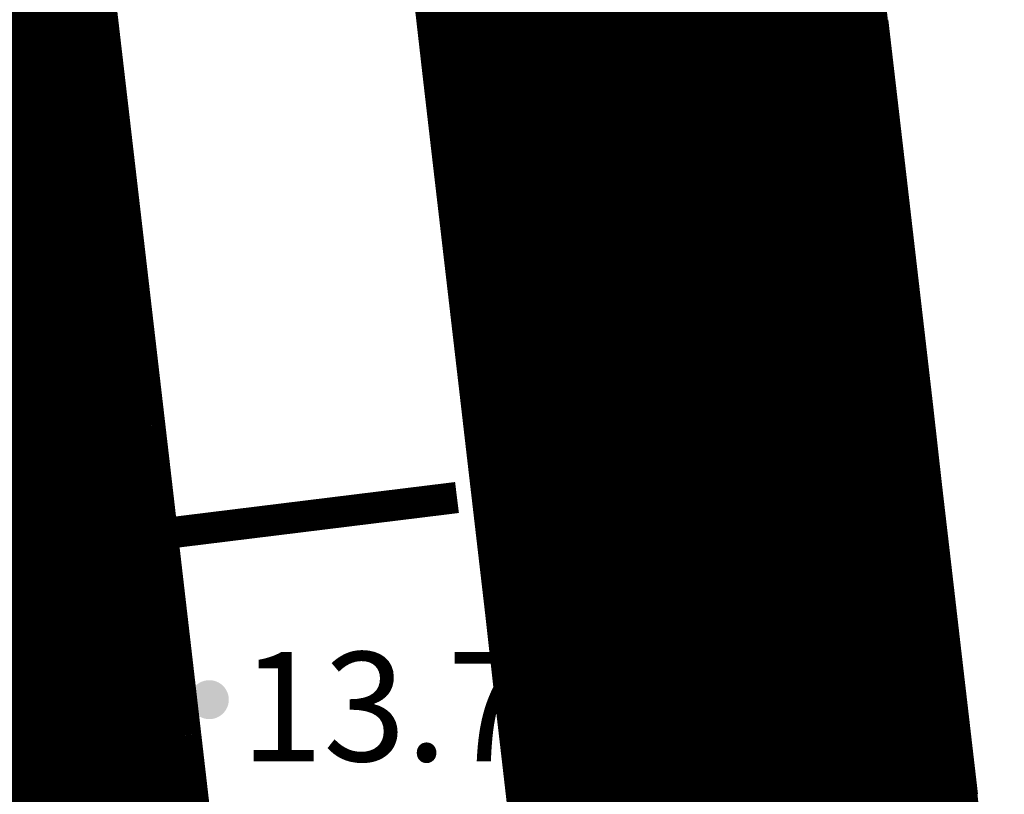
# Model space of a CAD drawing. Extents: x -20 to 178762, y 0 to 197502.
# Drawn here: x 89904 to 89910, y 97682 to 97687 of the extents above; entities that cross this region are included whole.
import ezdxf
from ezdxf.enums import TextEntityAlignment as Align

# ---------------------------------------------------------------- set-up
doc = ezdxf.new("R2010")
doc.units = 0
doc.header["$LTSCALE"] = 1000
doc.header["$MEASUREMENT"] = 0
for name, pattern in [('ACAD_ISO03W100', [30, 12, -18]), ('DASH', [0.35, 0.25, -0.1]), ('DASHEDX2', [1.5, 1, -0.5])]:
    doc.linetypes.add(name, pattern=pattern)
doc.layers.add('DK-用地红线', color=4, linetype='Continuous', lineweight=0)
doc.layers.add('dx', color=252, linetype='Continuous')
doc.layers.add('铁路', color=7, linetype='DASHEDX2')
doc.styles.add('WDXDX', font='txt')

# ---------------------------------------------------------------- blocks, each defined once
blk = doc.blocks.new('904')
at = {"linetype": 'Continuous'}
blk.add_hatch(color=0, dxfattribs=at).paths.add_polyline_path([(0.25, 0), (0.2478612153434526, 0.03263154805501289), (0.2414814565722671, 0.06470476127563018), (0.2309698831278217, 0.09567085809127245), (0.2165063509461097, 0.125), (0.1983383350728088, 0.1521903572521801), (0.1767766952966369, 0.1767766952966369), (0.1521903572521802, 0.1983383350728088), (0.125, 0.2165063509461096), (0.09567085809127246, 0.2309698831278217), (0.06470476127563024, 0.2414814565722671), (0.03263154805501293, 0.2478612153434526), (1.530757942277972e-17, 0.25), (-0.03263154805501284, 0.2478612153434526), (-0.06470476127563016, 0.2414814565722671), (-0.09567085809127238, 0.2309698831278217), (-0.1249999999999999, 0.2165063509461097), (-0.1521903572521801, 0.1983383350728088), (-0.1767766952966369, 0.1767766952966369), (-0.1983383350728088, 0.1521903572521802), (-0.2165063509461096, 0.1250000000000001), (-0.2309698831278217, 0.09567085809127247), (-0.2414814565722671, 0.06470476127563025), (-0.2478612153434526, 0.032631548055013), (-0.25, 3.061515884555943e-17), (-0.2478612153434526, -0.03263154805501283), (-0.2414814565722671, -0.06470476127563009), (-0.2309698831278217, -0.0956708580912723), (-0.2165063509461097, -0.1249999999999999), (-0.1983383350728088, -0.1521903572521801), (-0.176776695296637, -0.1767766952966368), (-0.1521903572521802, -0.1983383350728087), (-0.1250000000000001, -0.2165063509461096), (-0.09567085809127258, -0.2309698831278216), (-0.06470476127563038, -0.241481456572267), (-0.03263154805501312, -0.2478612153434526), (-4.592273826833915e-17, -0.25), (0.03263154805501282, -0.2478612153434526), (0.06470476127563007, -0.2414814565722671), (0.09567085809127229, -0.2309698831278217), (0.1249999999999998, -0.2165063509461098), (0.15219035725218, -0.1983383350728089), (0.1767766952966368, -0.1767766952966369), (0.1983383350728087, -0.1521903572521802), (0.2165063509461096, -0.1250000000000001), (0.2309698831278216, -0.0956708580912726), (0.241481456572267, -0.06470476127563039), (0.2478612153434526, -0.03263154805501314)])
blk = doc.blocks.new('410101202')
at = {"color": 0, "linetype": 'Continuous', "lineweight": -3, "const_width": 0.4}
blk.add_lwpolyline([(0, -0.6), (0, 3.47)], dxfattribs=at)
blk = doc.blocks.new('dx')
at = {"layer": 'dx', "color": 8, "linetype": 'Continuous', "ltscale": 0.5, "xscale": 0.5, "yscale": 0.5, "rotation": 277.0257791503305}
blk.add_blockref('410101202', (89757.01211594431, 98218.18226086497), dxfattribs=at)
at = {"layer": 'dx', "color": 8, "linetype": 'Continuous', "ltscale": 0.5, "xscale": 0.5, "yscale": 0.5}
blk.add_blockref('904', (89757.14521869224, 98217.09815081507, 13.73), dxfattribs=at)
at = {"layer": 'dx', "color": 8, "ltscale": 0.5, "style": 'WDXDX'}
blk.add_text('13.73', height=0.7000000000009999, dxfattribs=at).set_placement((89757.34620769224, 98217.05353381508), align=Align.MIDDLE_LEFT)

msp = doc.modelspace()

# ---------------------------------------------------------------- linework, layer by layer
at = {"layer": 'DK-用地红线', "color": 0, "ltscale": 5}
msp.add_lwpolyline([(89909.87394472824, 97671.90469410468), (89909.81663542913, 97672.40149248898, 0.04189939293459869), (89909.71760963155, 97672.89353827259, 0.08393984428928432), (89909.60289703141, 97673.88716912051, 0.0839416869347262), (89909.48809965598, 97674.88081198599, 0.08394435083370705), (89909.37320801822, 97675.8744753748, 0.08394715116600032), (89909.25821298253, 97676.86816021828, 0.08394923400182501), (89909.14310485157, 97677.86185629423, 0.08395158190088153), (89909.02787403313, 97678.85556594744, 0.08395408134709141), (89908.9125109237, 97679.84928991775, 0.08395654409968076), (89908.79700577115, 97680.84302642556, 0.08395889497209579), (89908.68134921855, 97681.83677307237, 0.08396166837809509), (89908.56553212856, 97682.83053388767, 0.0839636677662905), (89908.44954479198, 97683.82429849466, 0.08396589058071371), (89908.33337599951, 97684.81806833495, 0.08396906851227436), (89908.217018843, 97685.81185361493, 0.08397092529615166), (89908.10046201842, 97686.80563751205, 0.08397346048970022), (89907.98369627754, 97687.79942691566, 0.08397616321174327), (89907.86671268057, 97688.7932225925, 0.0839781307697797), (89907.74950111481, 97689.78701463956, 0.08398039661178658), (89907.63205143619, 97690.78080551939, 0.08398340351697557), (89907.51435527008, 97691.77460275337, 0.08398576631117581), (89907.39640262608, 97692.76839758518, 0.08398791469551875)], format="xyb", dxfattribs=at)
at = {"layer": 'dx', "linetype": 'ByBlock', "const_width": 0.200000000000003, "elevation": 4.834924921745555, "flags": 128}
msp.add_lwpolyline([(89904.7444103621, 97682.03876529585), (89904.68686217698, 97682.53544246094, 1.50240669741e-05), (89904.686851799, 97682.53553200595), (89904.62927376557, 97683.0322057116, 1.56249688448e-05), (89904.6292629668, 97683.03229883742), (89904.57165389138, 97683.52896894356, 1.62259104078e-05), (89904.57164267116, 97683.52906565032), (89904.51400136028, 97684.02573201575, 1.68269659089e-05), (89904.51398971774, 97684.025832304), (89904.45631497733, 97684.52249478959, 1.74278865552e-05), (89904.45630291195, 97684.5225986585), (89904.39859354863, 97685.0192571217, 1.80288215582e-05), (89904.39858105956, 97685.01936457127), (89904.34083587967, 97685.51601887193, 1.86298355324e-05), (89904.34082296614, 97685.51612990246), (89904.28304077618, 97686.01277989762, 1.92307043404e-05), (89904.28302743746, 97686.01289450827), (89904.22520704384, 97686.5095400582, 1.98318359234e-05), (89904.22519327894, 97686.50965825038), (89904.1673334879, 97687.00629921215, 2.04325907182e-05), (89904.16731929622, 97687.00642098354), (89904.1094189148, 97687.50305721417, 2.10336807204e-05)], format="xyb", dxfattribs=at)
at = {"layer": '铁路', "linetype": 'ByBlock'}
for p, q in [((89906.21117486435, 97686.77834359423, 4.834924921745555), (89906.15357679845, 97687.2749187839, 4.834924921745555)), ((89906.21117486435, 97686.77834359423, 4.834924921745555), (89906.15357679845, 97687.2749187839, 4.834924921745555)), ((89906.21117486435, 97686.77834359423, 4.834924921745555), (89906.15357679845, 97687.2749187839, 4.834924921745555)), ((89906.21117486435, 97686.77834359423, 4.834924921745555), (89906.15357679845, 97687.2749187839, 4.834924921745555)), ((89906.21117486435, 97686.77834359423, 4.834924921745555), (89906.15357679845, 97687.2749187839, 4.834924921745555)), ((89906.21117486435, 97686.77834359423, 4.834924921745555), (89906.15357679845, 97687.2749187839, 4.834924921745555)), ((89906.21117486435, 97686.77834359423, 4.834924921745555), (89906.15357679845, 97687.2749187839, 4.834924921745555)), ((89906.21117486435, 97686.77834359423, 4.834924921745555), (89906.15357679845, 97687.2749187839, 4.834924921745555)), ((89909.24878973493, 97686.62718465204, 4.834924921745555), (89909.19121170137, 97687.12385835825, 4.834924921745555)), ((89909.24878973493, 97686.62718465204, 4.834924921745555), (89909.19121170137, 97687.12385835825, 4.834924921745555)), ((89909.24878973493, 97686.62718465204, 4.834924921745555), (89909.19121170137, 97687.12385835825, 4.834924921745555)), ((89909.24878973493, 97686.62718465204, 4.834924921745555), (89909.19121170137, 97687.12385835825, 4.834924921745555)), ((89909.24878973493, 97686.62718465204, 4.834924921745555), (89909.19121170137, 97687.12385835825, 4.834924921745555)), ((89909.24878973493, 97686.62718465204, 4.834924921745555), (89909.19121170137, 97687.12385835825, 4.834924921745555)), ((89909.24878973493, 97686.62718465204, 4.834924921745555), (89909.19121170137, 97687.12385835825, 4.834924921745555)), ((89909.24878973493, 97686.62718465204, 4.834924921745555), (89909.19121170137, 97687.12385835825, 4.834924921745555)), ((89906.26874230962, 97686.2817612235, 4.834924921745555), (89906.21117486435, 97686.77834359423, 4.834924921745555)), ((89906.26874230962, 97686.2817612235, 4.834924921745555), (89906.21117486435, 97686.77834359423, 4.834924921745555)), ((89906.26874230962, 97686.2817612235, 4.834924921745555), (89906.21117486435, 97686.77834359423, 4.834924921745555)), ((89906.26874230962, 97686.2817612235, 4.834924921745555), (89906.21117486435, 97686.77834359423, 4.834924921745555)), ((89906.26874230962, 97686.2817612235, 4.834924921745555), (89906.21117486435, 97686.77834359423, 4.834924921745555)), ((89906.26874230962, 97686.2817612235, 4.834924921745555), (89906.21117486435, 97686.77834359423, 4.834924921745555)), ((89906.26874230962, 97686.2817612235, 4.834924921745555), (89906.21117486435, 97686.77834359423, 4.834924921745555)), ((89906.26874230962, 97686.2817612235, 4.834924921745555), (89906.21117486435, 97686.77834359423, 4.834924921745555)), ((89909.30634829793, 97686.13041794118, 4.834924921745555), (89909.24880011301, 97686.62709510628, 4.834924921745555)), ((89909.30634829793, 97686.13041794118, 4.834924921745555), (89909.24880011301, 97686.62709510628, 4.834924921745555)), ((89909.30634829793, 97686.13041794118, 4.834924921745555), (89909.24880011301, 97686.62709510628, 4.834924921745555)), ((89909.30634829793, 97686.13041794118, 4.834924921745555), (89909.24880011301, 97686.62709510628, 4.834924921745555)), ((89909.30634829793, 97686.13041794118, 4.834924921745555), (89909.24880011301, 97686.62709510628, 4.834924921745555)), ((89909.30634829793, 97686.13041794118, 4.834924921745555), (89909.24880011301, 97686.62709510628, 4.834924921745555)), ((89909.30634829793, 97686.13041794118, 4.834924921745555), (89909.24880011301, 97686.62709510628, 4.834924921745555)), ((89909.30634829793, 97686.13041794118, 4.834924921745555), (89909.24880011301, 97686.62709510628, 4.834924921745555)), ((89906.32628032673, 97685.78517181306, 4.834924921745555), (89906.26874230962, 97686.2817612235, 4.834924921745555)), ((89906.32628032673, 97685.78517181306, 4.834924921745555), (89906.26874230962, 97686.2817612235, 4.834924921745555)), ((89906.32628032673, 97685.78517181306, 4.834924921745555), (89906.26874230962, 97686.2817612235, 4.834924921745555)), ((89906.32628032673, 97685.78517181306, 4.834924921745555), (89906.26874230962, 97686.2817612235, 4.834924921745555)), ((89906.32628032673, 97685.78517181306, 4.834924921745555), (89906.26874230962, 97686.2817612235, 4.834924921745555)), ((89906.32628032673, 97685.78517181306, 4.834924921745555), (89906.26874230962, 97686.2817612235, 4.834924921745555)), ((89906.32628032673, 97685.78517181306, 4.834924921745555), (89906.26874230962, 97686.2817612235, 4.834924921745555)), ((89906.32628032673, 97685.78517181306, 4.834924921745555), (89906.26874230962, 97686.2817612235, 4.834924921745555)), ((89909.36387778622, 97685.63365149383, 4.834924921745555), (89909.30635825565, 97686.13033197816, 4.834924921745555)), ((89909.36387778622, 97685.63365149383, 4.834924921745555), (89909.30635825565, 97686.13033197816, 4.834924921745555)), ((89909.36387778622, 97685.63365149383, 4.834924921745555), (89909.30635825565, 97686.13033197816, 4.834924921745555)), ((89909.36387778622, 97685.63365149383, 4.834924921745555), (89909.30635825565, 97686.13033197816, 4.834924921745555)), ((89909.36387778622, 97685.63365149383, 4.834924921745555), (89909.30635825565, 97686.13033197816, 4.834924921745555)), ((89909.36387778622, 97685.63365149383, 4.834924921745555), (89909.30635825565, 97686.13033197816, 4.834924921745555)), ((89909.36387778622, 97685.63365149383, 4.834924921745555), (89909.30635825565, 97686.13033197816, 4.834924921745555)), ((89909.36387778622, 97685.63365149383, 4.834924921745555), (89909.30635825565, 97686.13033197816, 4.834924921745555)), ((89906.38379010942, 97685.28857550149, 4.834924921745555), (89906.32628032673, 97685.78517181306, 4.834924921745555)), ((89906.38379010942, 97685.28857550149, 4.834924921745555), (89906.32628032673, 97685.78517181306, 4.834924921745555)), ((89906.38379010942, 97685.28857550149, 4.834924921745555), (89906.32628032673, 97685.78517181306, 4.834924921745555)), ((89906.38379010942, 97685.28857550149, 4.834924921745555), (89906.32628032673, 97685.78517181306, 4.834924921745555)), ((89906.38379010942, 97685.28857550149, 4.834924921745555), (89906.32628032673, 97685.78517181306, 4.834924921745555)), ((89906.38379010942, 97685.28857550149, 4.834924921745555), (89906.32628032673, 97685.78517181306, 4.834924921745555)), ((89906.38379010942, 97685.28857550149, 4.834924921745555), (89906.32628032673, 97685.78517181306, 4.834924921745555)), ((89906.38379010942, 97685.28857550149, 4.834924921745555), (89906.32628032673, 97685.78517181306, 4.834924921745555)), ((89909.42137939419, 97685.13688544797, 4.834924921745555), (89909.36388732445, 97685.63356911135, 4.834924921745555)), ((89909.42137939419, 97685.13688544797, 4.834924921745555), (89909.36388732445, 97685.63356911135, 4.834924921745555)), ((89909.42137939419, 97685.13688544797, 4.834924921745555), (89909.36388732445, 97685.63356911135, 4.834924921745555)), ((89909.42137939419, 97685.13688544797, 4.834924921745555), (89909.36388732445, 97685.63356911135, 4.834924921745555)), ((89909.42137939419, 97685.13688544797, 4.834924921745555), (89909.36388732445, 97685.63356911135, 4.834924921745555)), ((89909.42137939419, 97685.13688544797, 4.834924921745555), (89909.36388732445, 97685.63356911135, 4.834924921745555)), ((89909.42137939419, 97685.13688544797, 4.834924921745555), (89909.36388732445, 97685.63356911135, 4.834924921745555)), ((89909.42137939419, 97685.13688544797, 4.834924921745555), (89909.36388732445, 97685.63356911135, 4.834924921745555)), ((89906.44127285054, 97684.79197242984, 4.834924921745555), (89906.38379010942, 97685.28857550149, 4.834924921745555)), ((89906.44127285054, 97684.79197242984, 4.834924921745555), (89906.38379010942, 97685.28857550149, 4.834924921745555)), ((89906.44127285054, 97684.79197242984, 4.834924921745555), (89906.38379010942, 97685.28857550149, 4.834924921745555)), ((89906.44127285054, 97684.79197242984, 4.834924921745555), (89906.38379010942, 97685.28857550149, 4.834924921745555)), ((89906.44127285054, 97684.79197242984, 4.834924921745555), (89906.38379010942, 97685.28857550149, 4.834924921745555)), ((89906.44127285054, 97684.79197242984, 4.834924921745555), (89906.38379010942, 97685.28857550149, 4.834924921745555)), ((89906.44127285054, 97684.79197242984, 4.834924921745555), (89906.38379010942, 97685.28857550149, 4.834924921745555)), ((89906.44127285054, 97684.79197242984, 4.834924921745555), (89906.38379010942, 97685.28857550149, 4.834924921745555)), ((89909.47885431626, 97684.64011994272, 4.834924921745555), (89909.42138851347, 97685.13680664689, 4.834924921745555)), ((89909.47885431626, 97684.64011994272, 4.834924921745555), (89909.42138851347, 97685.13680664689, 4.834924921745555)), ((89909.47885431626, 97684.64011994272, 4.834924921745555), (89909.42138851347, 97685.13680664689, 4.834924921745555)), ((89909.47885431626, 97684.64011994272, 4.834924921745555), (89909.42138851347, 97685.13680664689, 4.834924921745555)), ((89909.47885431626, 97684.64011994272, 4.834924921745555), (89909.42138851347, 97685.13680664689, 4.834924921745555)), ((89909.47885431626, 97684.64011994272, 4.834924921745555), (89909.42138851347, 97685.13680664689, 4.834924921745555)), ((89909.47885431626, 97684.64011994272, 4.834924921745555), (89909.42138851347, 97685.13680664689, 4.834924921745555)), ((89909.47885431626, 97684.64011994272, 4.834924921745555), (89909.42138851347, 97685.13680664689, 4.834924921745555)), ((89906.49872974341, 97684.29536273566, 4.834924921745555), (89906.44127285054, 97684.79197242984, 4.834924921745555)), ((89906.49872974341, 97684.29536273566, 4.834924921745555), (89906.44127285054, 97684.79197242984, 4.834924921745555)), ((89906.49872974341, 97684.29536273566, 4.834924921745555), (89906.44127285054, 97684.79197242984, 4.834924921745555)), ((89906.49872974341, 97684.29536273566, 4.834924921745555), (89906.44127285054, 97684.79197242984, 4.834924921745555)), ((89906.49872974341, 97684.29536273566, 4.834924921745555), (89906.44127285054, 97684.79197242984, 4.834924921745555)), ((89906.49872974341, 97684.29536273566, 4.834924921745555), (89906.44127285054, 97684.79197242984, 4.834924921745555)), ((89906.49872974341, 97684.29536273566, 4.834924921745555), (89906.44127285054, 97684.79197242984, 4.834924921745555)), ((89906.49872974341, 97684.29536273566, 4.834924921745555), (89906.44127285054, 97684.79197242984, 4.834924921745555)), ((89909.53630374657, 97684.14335511989, 4.834924921745555), (89909.47886301708, 97684.64004472324, 4.834924921745555)), ((89909.53630374657, 97684.14335511989, 4.834924921745555), (89909.47886301708, 97684.64004472324, 4.834924921745555)), ((89909.53630374657, 97684.14335511989, 4.834924921745555), (89909.47886301708, 97684.64004472324, 4.834924921745555)), ((89909.53630374657, 97684.14335511989, 4.834924921745555), (89909.47886301708, 97684.64004472324, 4.834924921745555)), ((89909.53630374657, 97684.14335511989, 4.834924921745555), (89909.47886301708, 97684.64004472324, 4.834924921745555)), ((89909.53630374657, 97684.14335511989, 4.834924921745555), (89909.47886301708, 97684.64004472324, 4.834924921745555)), ((89909.53630374657, 97684.14335511989, 4.834924921745555), (89909.47886301708, 97684.64004472324, 4.834924921745555)), ((89909.53630374657, 97684.14335511989, 4.834924921745555), (89909.47886301708, 97684.64004472324, 4.834924921745555)), ((89906.55616198105, 97683.7987465615, 4.834924921745555), (89906.49872974341, 97684.29536273566, 4.834924921745555)), ((89906.55616198105, 97683.7987465615, 4.834924921745555), (89906.49872974341, 97684.29536273566, 4.834924921745555)), ((89906.55616198105, 97683.7987465615, 4.834924921745555), (89906.49872974341, 97684.29536273566, 4.834924921745555)), ((89906.55616198105, 97683.7987465615, 4.834924921745555), (89906.49872974341, 97684.29536273566, 4.834924921745555)), ((89906.55616198105, 97683.7987465615, 4.834924921745555), (89906.49872974341, 97684.29536273566, 4.834924921745555)), ((89906.55616198105, 97683.7987465615, 4.834924921745555), (89906.49872974341, 97684.29536273566, 4.834924921745555)), ((89906.55616198105, 97683.7987465615, 4.834924921745555), (89906.49872974341, 97684.29536273566, 4.834924921745555)), ((89906.55616198105, 97683.7987465615, 4.834924921745555), (89906.49872974341, 97684.29536273566, 4.834924921745555)), ((89909.59372887982, 97683.6465911172, 4.834924921745555), (89909.53631202961, 97684.14328348197, 4.834924921745555)), ((89909.59372887982, 97683.6465911172, 4.834924921745555), (89909.53631202961, 97684.14328348197, 4.834924921745555)), ((89909.59372887982, 97683.6465911172, 4.834924921745555), (89909.53631202961, 97684.14328348197, 4.834924921745555)), ((89909.59372887982, 97683.6465911172, 4.834924921745555), (89909.53631202961, 97684.14328348197, 4.834924921745555)), ((89909.59372887982, 97683.6465911172, 4.834924921745555), (89909.53631202961, 97684.14328348197, 4.834924921745555)), ((89909.59372887982, 97683.6465911172, 4.834924921745555), (89909.53631202961, 97684.14328348197, 4.834924921745555)), ((89909.59372887982, 97683.6465911172, 4.834924921745555), (89909.53631202961, 97684.14328348197, 4.834924921745555)), ((89909.59372887982, 97683.6465911172, 4.834924921745555), (89909.53631202961, 97684.14328348197, 4.834924921745555)), ((89906.61357075712, 97683.30212404358, 4.834924921745555), (89906.55616198105, 97683.7987465615, 4.834924921745555)), ((89906.61357075712, 97683.30212404358, 4.834924921745555), (89906.55616198105, 97683.7987465615, 4.834924921745555)), ((89906.61357075712, 97683.30212404358, 4.834924921745555), (89906.55616198105, 97683.7987465615, 4.834924921745555)), ((89906.61357075712, 97683.30212404358, 4.834924921745555), (89906.55616198105, 97683.7987465615, 4.834924921745555)), ((89906.61357075712, 97683.30212404358, 4.834924921745555), (89906.55616198105, 97683.7987465615, 4.834924921745555)), ((89906.61357075712, 97683.30212404358, 4.834924921745555), (89906.55616198105, 97683.7987465615, 4.834924921745555)), ((89906.61357075712, 97683.30212404358, 4.834924921745555), (89906.55616198105, 97683.7987465615, 4.834924921745555)), ((89906.61357075712, 97683.30212404358, 4.834924921745555), (89906.55616198105, 97683.7987465615, 4.834924921745555)), ((89909.6511309102, 97683.1498280741, 4.834924921745555), (89909.5937367455, 97683.6465230605, 4.834924921745555)), ((89909.6511309102, 97683.1498280741, 4.834924921745555), (89909.5937367455, 97683.6465230605, 4.834924921745555)), ((89909.6511309102, 97683.1498280741, 4.834924921745555), (89909.5937367455, 97683.6465230605, 4.834924921745555)), ((89909.6511309102, 97683.1498280741, 4.834924921745555), (89909.5937367455, 97683.6465230605, 4.834924921745555)), ((89909.6511309102, 97683.1498280741, 4.834924921745555), (89909.5937367455, 97683.6465230605, 4.834924921745555)), ((89909.6511309102, 97683.1498280741, 4.834924921745555), (89909.5937367455, 97683.6465230605, 4.834924921745555)), ((89909.6511309102, 97683.1498280741, 4.834924921745555), (89909.5937367455, 97683.6465230605, 4.834924921745555)), ((89909.6511309102, 97683.1498280741, 4.834924921745555), (89909.5937367455, 97683.6465230605, 4.834924921745555)), ((89906.67095726458, 97682.80549532377, 4.834924921745555), (89906.61357075712, 97683.30212404358, 4.834924921745555)), ((89906.67095726458, 97682.80549532377, 4.834924921745555), (89906.61357075712, 97683.30212404358, 4.834924921745555)), ((89906.67095726458, 97682.80549532377, 4.834924921745555), (89906.61357075712, 97683.30212404358, 4.834924921745555)), ((89906.67095726458, 97682.80549532377, 4.834924921745555), (89906.61357075712, 97683.30212404358, 4.834924921745555)), ((89906.67095726458, 97682.80549532377, 4.834924921745555), (89906.61357075712, 97683.30212404358, 4.834924921745555)), ((89906.67095726458, 97682.80549532377, 4.834924921745555), (89906.61357075712, 97683.30212404358, 4.834924921745555)), ((89906.67095726458, 97682.80549532377, 4.834924921745555), (89906.61357075712, 97683.30212404358, 4.834924921745555)), ((89906.67095726458, 97682.80549532377, 4.834924921745555), (89906.61357075712, 97683.30212404358, 4.834924921745555)), ((89909.70851103189, 97682.65306612861, 4.834924921745555), (89909.65113835908, 97683.14976359844, 4.834924921745555)), ((89909.70851103189, 97682.65306612861, 4.834924921745555), (89909.65113835908, 97683.14976359844, 4.834924921745555)), ((89909.70851103189, 97682.65306612861, 4.834924921745555), (89909.65113835908, 97683.14976359844, 4.834924921745555)), ((89909.70851103189, 97682.65306612861, 4.834924921745555), (89909.65113835908, 97683.14976359844, 4.834924921745555)), ((89909.70851103189, 97682.65306612861, 4.834924921745555), (89909.65113835908, 97683.14976359844, 4.834924921745555)), ((89909.70851103189, 97682.65306612861, 4.834924921745555), (89909.65113835908, 97683.14976359844, 4.834924921745555)), ((89909.70851103189, 97682.65306612861, 4.834924921745555), (89909.65113835908, 97683.14976359844, 4.834924921745555)), ((89909.70851103189, 97682.65306612861, 4.834924921745555), (89909.65113835908, 97683.14976359844, 4.834924921745555)), ((89906.72832269692, 97682.30886053767, 4.834924921745555), (89906.67095726458, 97682.80549532377, 4.834924921745555)), ((89906.72832269692, 97682.30886053767, 4.834924921745555), (89906.67095726458, 97682.80549532377, 4.834924921745555)), ((89906.72832269692, 97682.30886053767, 4.834924921745555), (89906.67095726458, 97682.80549532377, 4.834924921745555)), ((89906.72832269692, 97682.30886053767, 4.834924921745555), (89906.67095726458, 97682.80549532377, 4.834924921745555)), ((89906.72832269692, 97682.30886053767, 4.834924921745555), (89906.67095726458, 97682.80549532377, 4.834924921745555)), ((89906.72832269692, 97682.30886053767, 4.834924921745555), (89906.67095726458, 97682.80549532377, 4.834924921745555)), ((89906.72832269692, 97682.30886053767, 4.834924921745555), (89906.67095726458, 97682.80549532377, 4.834924921745555)), ((89906.72832269692, 97682.30886053767, 4.834924921745555), (89906.67095726458, 97682.80549532377, 4.834924921745555)), ((89909.76587043953, 97682.15630542274, 4.834924921745555), (89909.7085180642, 97682.65300523622, 4.834924921745555)), ((89909.76587043953, 97682.15630542274, 4.834924921745555), (89909.7085180642, 97682.65300523622, 4.834924921745555)), ((89909.76587043953, 97682.15630542274, 4.834924921745555), (89909.7085180642, 97682.65300523622, 4.834924921745555)), ((89909.76587043953, 97682.15630542274, 4.834924921745555), (89909.7085180642, 97682.65300523622, 4.834924921745555)), ((89909.76587043953, 97682.15630542274, 4.834924921745555), (89909.7085180642, 97682.65300523622, 4.834924921745555)), ((89909.76587043953, 97682.15630542274, 4.834924921745555), (89909.7085180642, 97682.65300523622, 4.834924921745555)), ((89909.76587043953, 97682.15630542274, 4.834924921745555), (89909.7085180642, 97682.65300523622, 4.834924921745555)), ((89909.76587043953, 97682.15630542274, 4.834924921745555), (89909.7085180642, 97682.65300523622, 4.834924921745555)), ((89906.78566824777, 97681.81221982701, 4.834924921745555), (89906.72832269692, 97682.30886053767, 4.834924921745555)), ((89906.78566824777, 97681.81221982701, 4.834924921745555), (89906.72832269692, 97682.30886053767, 4.834924921745555)), ((89906.78566824777, 97681.81221982701, 4.834924921745555), (89906.72832269692, 97682.30886053767, 4.834924921745555)), ((89906.78566824777, 97681.81221982701, 4.834924921745555), (89906.72832269692, 97682.30886053767, 4.834924921745555)), ((89906.78566824777, 97681.81221982701, 4.834924921745555), (89906.72832269692, 97682.30886053767, 4.834924921745555)), ((89906.78566824777, 97681.81221982701, 4.834924921745555), (89906.72832269692, 97682.30886053767, 4.834924921745555)), ((89906.78566824777, 97681.81221982701, 4.834924921745555), (89906.72832269692, 97682.30886053767, 4.834924921745555)), ((89906.78566824777, 97681.81221982701, 4.834924921745555), (89906.72832269692, 97682.30886053767, 4.834924921745555))]:
    msp.add_line(p, q, dxfattribs=at)
at = {"layer": '铁路', "color": 8, "linetype": 'ACAD_ISO03W100', "ltscale": 0.0005, "const_width": 3.000000000000045, "elevation": 4.834924921745555, "flags": 128}
for points in [[(89930.71975266747, 97487.5808302372), (89930.65883511072, 97488.07710541257), (89930.59807608923, 97488.57340002187), (89930.53747216289, 97489.06971359387), (89930.47701989092, 97489.5660456605), (89930.41671583173, 97490.06239575801), (89930.3565565437, 97490.55876342261), (89930.29653858527, 97491.0551481956), (89930.23665851381, 97491.55154962112), (89930.17691288641, 97492.04796724652), (89930.11729826027, 97492.5444006202), (89930.05781119192, 97493.04084929632), (89929.99844823743, 97493.53731282803), (89929.9392059531, 97494.03379077431), (89929.88008089416, 97494.53028269325), (89929.82106961627, 97495.02678814936), (89929.76216867434, 97495.52330670644), (89929.70337462336, 97496.01983793323), (89929.64468401742, 97496.51638139717), (89929.58609341105, 97497.0129366711), (89929.52759935841, 97497.50950332919), (89929.46919841276, 97498.00608094469), (89929.41088712806, 97498.50266909767), (89929.35266205743, 97498.9992673662), (89929.2945197539, 97499.4958753326), (89929.23645677039, 97499.9924925787), (89929.17846965979, 97500.48911869006), (89929.1205549743, 97500.9857532532), (89929.06270926652, 97501.4823958541), (89929.00492908855, 97501.97904608348), (89928.94721099208, 97502.47570353196), (89928.88955152927, 97502.9723677913), (89928.83194725169, 97503.4690384543), (89928.77439471106, 97503.96571511417), (89928.71689045863, 97504.462397368), (89928.65943104585, 97504.95908481028), (89928.60201302383, 97505.4557770386), (89928.54463294381, 97505.95247365387), (89928.48728735672, 97506.44917425013), (89928.4299728134, 97506.94587843154), (89928.37268586489, 97507.4425857952), (89928.31542306204, 97507.93929594356), (89928.25818095556, 97508.43600847705), (89928.20095609581, 97508.93272299888), (89928.14374503393, 97509.42943910911), (89928.08654432022, 97509.92615641144), (89928.02935050539, 97510.42287450722), (89927.97216013997, 97510.91959300163), (89909.19162276486, 97674.03684526142), (89909.13443277542, 97674.53356379818), (89909.07724159198, 97675.03028219803), (89909.02004802033, 97675.52700032225), (89908.96285086672, 97676.0237180348), (89908.90564893681, 97676.52043519697), (89908.84844103677, 97677.01715167135), (89908.79122597266, 97677.51386732058), (89908.7340025504, 97678.01058200774), (89908.67676957579, 97678.50729559315), (89908.61952585509, 97679.0040079422), (89908.56227019409, 97679.5007189134), (89908.50500139904, 97679.99742837068), (89908.44771827589, 97680.49413617584), (89908.3904196307, 97680.99084219143), (89908.33310426916, 97681.48754627696), (89908.2757709981, 97681.98424829669), (89908.2184186228, 97682.48094811015), (89908.16104594996, 97682.97764557996), (89908.10365178529, 97683.47434056638), (89908.046234935, 97683.97103293113), (89907.9887942055, 97684.46772253451), (89907.93132840269, 97684.96440923867), (89907.87383633299, 97685.46109290204), (89907.8163168024, 97685.95777338637), (89907.75876861747, 97686.45445055146), (89907.7011905839, 97686.95112425763), (89907.64358150864, 97687.44779436332), (89907.58594019775, 97687.94446073016), (89907.52826545741, 97688.44112321529), (89907.47055609408, 97688.93778167895), (89907.41281091413, 97689.43443597815), (89907.35502872418, 97689.9310859743), (89907.29720833054, 97690.4277315242), (89907.23934853956, 97690.92437248598), (89907.1814481581, 97691.42100871616), (89907.12350599254, 97691.91764007368), (89907.06552084943, 97692.41426641557), (89907.00749153536, 97692.9108875974), (89906.94941685713, 97693.40750347634), (89906.8912956214, 97693.90411390933), (89906.83312663523, 97694.40071875161), (89906.77490870474, 97694.89731785786), (89906.71664063723, 97695.39391108377), (89906.65832123958, 97695.89049828354), (89906.59994931874, 97696.38707931283), (89906.54152368134, 97696.88365402543), (89906.4830431348, 97697.3802222732), (89906.42450648572, 97697.87678391142), (89906.36591254143, 97698.37333879193), (89906.30726010932, 97698.86988676716), (89906.2485479963, 97699.36642769045), (89906.1897750099, 97699.86296141084), (89906.13093995694, 97700.35948778076), (89906.0720416451, 97700.85600665076), (89906.0130788819, 97701.3525178718), (89905.95405047465, 97701.84902129213), (89905.89495523105, 97702.3455167626), (89905.83579195861, 97702.84200413061), (89905.77655946495, 97703.33848324564), (89905.71725655762, 97703.83495395415), (89905.65788204459, 97704.33141610472), (89905.59843473381, 97704.82786954277), (89905.53891343292, 97705.32431411555), (89905.4793169499, 97705.8207496703), (89905.41964409305, 97706.31717604879), (89905.35989367015, 97706.81359309725), (89905.30006448974, 97707.31000066064), (89905.24015535988, 97707.80639858109), (89905.18016508847, 97708.30278670172), (89905.12009248487, 97708.79916486653), (89905.05993635644, 97709.29553291485), (89904.99969551236, 97709.79189068878), (89904.93936876128, 97710.28823802959), (89904.87895491146, 97710.78457477658), (89904.81845277202, 97711.28090076822), (89904.75786115197, 97711.7772158447), (89904.69717885961, 97712.27351984316), (89904.63640470465, 97712.76981260053), (89904.5755374956, 97713.26609395475), (89904.51457604213, 97713.76236374058), (89904.4535191532, 97714.25862179403), (89904.39236563815, 97714.75486794938), (89904.33111430667, 97715.25110204039), (89904.26976396813, 97715.74732390126), (89904.2083134322, 97716.24353336392), (89904.14676150866, 97716.73973026114), (89904.08510700715, 97717.2359144216), (89904.02334873783, 97717.73208567715), (89903.96148551063, 97718.22824385745), (89903.89951613538, 97718.72438879193), (89903.83743942273, 97719.22052030748), (89903.77525418287, 97719.71663823182), (89903.71295922596, 97720.21274239209), (89903.65055336276, 97720.70883261281), (89903.58803540395, 97721.20490871934), (89903.52540416009, 97721.70097053607), (89903.46265844212, 97722.19701788707), (89903.39979706076, 97722.69305059296), (89903.33681882755, 97723.189068476), (89903.2737225534, 97723.68507135811), (89903.2105070494, 97724.18105905926), (89903.14717112744, 97724.67703139638), (89903.08371359874, 97725.17298818972), (89903.02013327501, 97725.66892925532), (89902.95642896791, 97726.16485441115), (89902.89259948934, 97726.66076347233), (89902.82864365156, 97727.15665625212), (89902.76456026657, 97727.65253256656), (89902.70034814664, 97728.14839222521), (89902.63600610383, 97728.64423504377), (89902.57153295119, 97729.14006083069), (89902.50692750154, 97729.63586939743), (89902.44218856675, 97730.13166055082), (89902.37731496054, 97730.6274341031), (89902.3123054959, 97731.12318985687), (89902.2471589858, 97731.61892762074), (89902.18187424363, 97732.11464719915), (89902.1164500828, 97732.61034839651), (89902.05088531712, 97733.10603101671), (89901.98517876049, 97733.60169486153), (89901.91932922645, 97734.09733973154), (89901.85333552935, 97734.59296542701), (89901.78719648338, 97735.08857174774), (89901.72091090257, 97735.5841584906), (89901.6544776021, 97736.07972545357), (89901.58789539596, 97736.57527243224), (89901.52116309958, 97737.07079922075), (89901.45427952764, 97737.56630561421), (89901.38724349535, 97738.06179140446), (89901.32005381808, 97738.55725638298), (89901.25270931123, 97739.05270034148), (89901.18520879062, 97739.54812306675), (89901.117551072, 97740.04352435067), (89901.04973497108, 97740.53890397713), (89900.98175930452, 97741.03426173286), (89900.9136228884, 97741.52959740366), (89900.84532453926, 97742.02491077255), (89900.77686307361, 97742.52020162248), (89900.70823730883, 97743.0154697333), (89900.63944606142, 97743.51071488696), (89900.57048814907, 97744.00593686095), (89900.50136238885, 97744.50113543405), (89900.4320675986, 97744.99631038278), (89900.36260259611, 97745.49146148122), (89900.2929661994, 97745.98658850585), (89900.22315722646, 97746.48169122719), (89900.1531744957, 97746.97676941752), (89900.08301682601, 97747.47182284766), (89900.01268303592, 97747.96685128668), (89899.94217194465, 97748.46185450179), (89899.87148237108, 97748.95683226101), (89899.80061313458, 97749.45178432787), (89899.72956305543, 97749.9467104671), (89899.65833095253, 97750.44161044086), (89899.58691564653, 97750.93648401255), (89899.51531595757, 97751.43133093954), (89899.44353070599, 97751.92615098206), (89899.3715587125, 97752.42094389792), (89899.29939879802, 97752.9157094422), (89899.22704978396, 97753.41044736996), (89899.15451049124, 97753.90515743395), (89899.08177974171, 97754.39983938688), (89899.00885635702, 97754.89449298006), (89898.93573915958, 97755.38911796166), (89898.86242697126, 97755.8837140797), (89898.78891861482, 97756.37828107993), (89898.71521291306, 97756.87281870903), (89898.64130868875, 97757.36732670903), (89898.56720476555, 97757.86180482284), (89898.49289996664, 97758.35625279161), (89898.41839311577, 97758.85067035313), (89898.3436830373, 97759.34505724718), (89898.26876855506, 97759.83941320822), (89898.19364849385, 97760.33373797324), (89898.11832167843, 97760.82803127442), (89898.04278693354, 97761.32229284315), (89897.96704308514, 97761.81652241065), (89897.89108895836, 97762.31071970645), (89897.81492337905, 97762.80488445667), (89897.73854517334, 97763.299016388), (89897.66195316773, 97763.79311522526), (89897.58514618891, 97764.28718069085), (89897.50812306386, 97764.78121250597), (89897.4308826198, 97765.27521038971), (89897.35342368408, 97765.7691740622), (89897.27574508489, 97766.26310323853), (89897.19784565002, 97766.75699763362), (89897.11972420797, 97767.25085696166), (89897.04137958755, 97767.74468093482), (89896.96281061786, 97768.23846926204), (89896.88401612779, 97768.73222165376), (89896.80499494736, 97769.22593781601), (89896.72574590638, 97769.71961745461), (89896.64626783499, 97770.21326027245), (89896.56655956377, 97770.70686597146), (89896.48661992383, 97771.20043425461), (89896.40644774621, 97771.6939648173), (89896.3260418622, 97772.18745735967), (89896.24540110392, 97772.68091157619), (89896.16452430356, 97773.17432716014), (89896.08341029339, 97773.66770380356), (89896.00205790649, 97774.1610411973), (89895.92046597601, 97774.65433903033), (89895.83863333522, 97775.14759698922), (89895.75655881816, 97775.6408147592), (89895.67424125936, 97776.13399202366), (89895.59167949273, 97776.62712846542), (89895.50887235385, 97777.12022376226), (89895.42581867767, 97777.61327759479), (89895.34251729948, 97778.10628963834), (89895.25896705594, 97778.59925956841), (89895.17516678321, 97779.09218705673), (89895.09111531783, 97779.58507177499), (89895.00681149686, 97780.07791339303), (89894.92225415815, 97780.57071157785), (89894.83744213947, 97781.06346599518), (89894.75237427899, 97781.55617630928), (89894.6670494152, 97782.0488421811), (89894.58146638727, 97782.54146327257), (89894.49562403462, 97783.03403924145), (89894.40952119729, 97783.52656974409), (89894.32315671502, 97784.01905443406), (89894.23652942904, 97784.51149296577), (89894.14963817978, 97785.00388498911), (89894.06248180906, 97785.49623015337), (89893.97505915866, 97785.98852810568), (89893.88736907099, 97786.48077849201), (89893.79941038848, 97786.97298095343), (89893.71118195428, 97787.46513513463), (89893.62268261227, 97787.95724067141), (89893.53391120624, 97788.44929720383), (89893.44486658051, 97788.94130436642), (89893.35554758007, 97789.43326179353), (89893.26595305017, 97789.92516911642), (89893.17608183659, 97790.41702596346), (89893.08593278573, 97790.90883196311), (89892.99550474377, 97791.40058674321), (89892.90479655829, 97791.89228992337), (89892.81380707679, 97792.38394112878), (89892.72253514726, 97792.87553997712), (89892.63097961806, 97793.3670860869), (89892.53913933848, 97793.85857907408), (89892.44701315787, 97794.35001855112), (89892.35459992613, 97794.84140413065), (89892.26189849382, 97795.33273542106), (89892.16890771186, 97795.82401203075), (89892.07562643162, 97796.31523356432), (89891.98205350495, 97796.80639962594), (89891.88818778461, 97797.29750981662), (89891.79402812326, 97797.7885637349), (89891.69957337424, 97798.27956097847), (89891.60482239201, 97798.77050114126), (89891.50977403054, 97799.26138381673), (89891.41442714524, 97799.75220859611), (89891.31878059119, 97800.24297506716), (89891.22283322498, 97800.733682816), (89891.1265839028, 97801.22433142728), (89891.03003148203, 97801.71492048416), (89890.62768826951, 97803.74215547305, 0.02685463276455797), (89869.30666354777, 97886.92609703765)], [(89924.70816454527, 97495.55537096526), (89924.65093968558, 97496.05208548663), (89924.59372862377, 97496.54880159593), (89924.53652791004, 97497.0455188992), (89924.47933409523, 97497.54223699502), (89924.42214372978, 97498.03895548987), (89904.62968482901, 97669.94519261453), (89904.57249483961, 97670.44191115178), (89904.51530365601, 97670.93862955073), (89904.45811008438, 97671.4353476759), (89904.40091293072, 97671.93206538801), (89904.34371100094, 97672.42878255107), (89904.28650310093, 97672.925499025), (89904.2292880367, 97673.42221467469), (89904.17206461432, 97673.91892936137), (89904.1148316398, 97674.41564294724), (89904.05758791915, 97674.91235529537), (89904.0003322582, 97675.40906626657), (89903.94306346307, 97675.90577572388), (89903.88578033992, 97676.40248352953), (89903.8284816946, 97676.89918954465), (89903.77116633323, 97677.39589363008), (89903.71383306204, 97677.89259564987), (89903.65648068684, 97678.38929546381), (89903.59910801388, 97678.88599293362), (89903.54171384918, 97679.38268791955), (89903.48429699903, 97679.87938028474), (89903.42685626955, 97680.37606988857), (89903.36939046683, 97680.87275659182), (89903.31189839702, 97681.36944025615), (89903.2543788666, 97681.86612074052), (89903.19683068151, 97682.3627979056), (89903.13925264808, 97682.85947161127), (89903.08164357269, 97683.35614171742), (89903.02400226181, 97683.85280808285), (89902.9663275214, 97684.34947056844), (89902.9086181581, 97684.84612903165), (89902.85087297819, 97685.34278333231), (89902.79309078821, 97685.83943332743), (89902.7352703946, 97686.33607887736), (89902.67741060356, 97686.83271983916), (89902.61951022214, 97687.32935606981), (89902.56156805658, 97687.8259874273), (89902.5035829135, 97688.3226137692), (89902.44555359942, 97688.81923495104), (89902.3874789213, 97689.31585083045), (89902.32935768558, 97689.81246126299), (89902.27118869932, 97690.3090661048), (89902.21297076874, 97690.80566521152), (89902.15470270143, 97691.30225843698), (89902.09638330372, 97691.7988456372), (89902.03801138289, 97692.29542666598), (89901.97958574543, 97692.79200137855), (89901.9211051988, 97693.28856962732), (89901.8625685499, 97693.78513126551), (89901.80397460541, 97694.2816861456), (89901.74532217336, 97694.77823412082), (89901.68661006038, 97695.27477504313), (89901.6278370739, 97695.77130876401), (89901.56900202097, 97696.26783513436), (89901.51010370927, 97696.7643540044), (89901.45114094592, 97697.26086522546), (89901.39211253883, 97697.7573686457), (89901.33301729534, 97698.25386411625), (89901.27385402276, 97698.75035148376), (89901.214621529, 97699.24683059934), (89901.15531862178, 97699.74330130733), (89901.09594410873, 97700.23976345835), (89901.03649679784, 97700.73621689688), (89900.97697549696, 97701.23266146964), (89900.91737901408, 97701.72909702301), (89900.85770615705, 97702.2255234024), (89900.7979557343, 97702.72194045087), (89900.73812655381, 97703.21834801428), (89900.67821742393, 97703.71474593475), (89900.61822715278, 97704.21113405583), (89900.55815454887, 97704.70751222016), (89900.49799842047, 97705.20388026848), (89900.43775757652, 97705.70023804196), (89900.37743082529, 97706.19658538372), (89900.31701697572, 97706.69292212931), (89900.25651483616, 97707.18924812185), (89900.195923216, 97707.68556319836), (89900.13524092376, 97708.18186719679), (89900.07446676868, 97708.67815995414), (89900.01359955965, 97709.17444130746), (89899.95263810616, 97709.67071109421), (89899.89158121734, 97710.16696914723), (89899.83042770231, 97710.66321530307), (89899.76917637081, 97711.15944939452), (89899.70782603225, 97711.65567125585), (89899.64637549626, 97712.15188071803), (89899.58482357269, 97712.64807761386), (89899.52316907118, 97713.14426177475), (89899.46141080209, 97713.64043303036), (89899.39954757481, 97714.13659121201), (89899.33757819964, 97714.63273614559), (89899.27550148687, 97715.12886766116), (89899.21331624703, 97715.624985585), (89899.15102129013, 97716.12108974573), (89899.08861542691, 97716.61717996647), (89899.02609746807, 97717.1132560725), (89898.96346622409, 97717.60931788973), (89898.90072050614, 97718.10536524023), (89898.83785912488, 97718.60139794616), (89898.7748808917, 97719.09741583005), (89898.71178461751, 97719.59341871225), (89898.64856911384, 97720.08940641243), (89898.58523319173, 97720.58537874954), (89898.52177566288, 97721.08133554285), (89898.45819533906, 97721.57727660942), (89898.39449103197, 97722.07320176433), (89898.33066155351, 97722.56911082595), (89898.26670571575, 97723.0650036062), (89898.20262233056, 97723.56087991929), (89898.13841021065, 97724.05673957936), (89898.07406816797, 97724.55258239692), (89898.00959501548, 97725.04840818432), (89897.94498956553, 97725.54421675015), (89897.88025063081, 97726.0400079049), (89897.81537702486, 97726.53578145626), (89897.75036755999, 97727.0315372096), (89897.68522104985, 97727.52727497395), (89897.61993630769, 97728.02299455232), (89897.55451214686, 97728.51869575014), (89897.48894738127, 97729.01437837038), (89897.42324082454, 97729.5100422147), (89897.35739129061, 97730.0056870852), (89897.29139759348, 97730.50131278067), (89897.22525854736, 97730.99691910087), (89897.15897296678, 97731.49250584374), (89897.09253966616, 97731.98807280722), (89897.02595746008, 97732.4836197854), (89896.95922516385, 97732.97914657484), (89896.89234159184, 97733.47465296833), (89896.8253055594, 97733.97013875814), (89896.75811588226, 97734.4656037366), (89896.6907713754, 97734.96104769467), (89896.62327085479, 97735.45647042136), (89896.55561313615, 97735.95187170383), (89896.48779703525, 97736.44725132982), (89896.41982136872, 97736.94260908649), (89896.35168495245, 97737.4379447564), (89896.28338660327, 97737.93325812664), (89896.21492513796, 97738.42854897522), (89896.14629937286, 97738.92381708696), (89896.07750812557, 97739.4190622397), (89896.00855021321, 97739.91428421412), (89895.93942445301, 97740.40948278767), (89895.87012966274, 97740.90465773593), (89895.80066466026, 97741.39980883435), (89895.73102826347, 97741.89493585903), (89895.66121929052, 97742.3900385804), (89895.59123655973, 97742.88511677069), (89895.52107889016, 97743.38017020085), (89895.45074510013, 97743.87519864035), (89895.38023400871, 97744.37020185495), (89895.30954443509, 97744.86517961376), (89895.23867519895, 97745.36013168101), (89895.16762511947, 97745.85505782075), (89895.09639301678, 97746.34995779497), (89895.02497771078, 97746.84483136526), (89894.95337802162, 97747.3396782932), (89894.88159277005, 97747.83449833615), (89894.8096207768, 97748.32929125156), (89894.7374608624, 97748.82405679535), (89894.6651118481, 97749.31879472405), (89894.59257255544, 97749.81350478713), (89894.51984180587, 97750.30818674098), (89894.44691842142, 97750.80284033374), (89894.37380122373, 97751.29746531537), (89894.3004890355, 97751.79206143333), (89894.22698067909, 97752.28662843356), (89894.15327497719, 97752.78116606266), (89894.07937075291, 97753.27567406313), (89894.00526682968, 97753.7701521765), (89893.93096203079, 97754.26460014525), (89893.85645518004, 97754.7590177068), (89893.78174510135, 97755.25340460036), (89893.7068306192, 97755.74776056185), (89893.63171055788, 97756.2420853269), (89893.55638374259, 97756.73637862715), (89893.48084899786, 97757.23064019631), (89893.40510514934, 97757.72486976474), (89893.32915102245, 97758.21906706007), (89893.25298544313, 97758.71323181032), (89893.17660723742, 97759.2073637421), (89893.1000152319, 97759.7014625789), (89893.02320825317, 97760.19552804356), (89892.946185128, 97760.68955985915), (89892.86894468381, 97761.18355774334), (89892.79148574824, 97761.67752141492), (89892.71380714903, 97762.17145059214), (89892.63590771418, 97762.6653449873), (89892.55778627215, 97763.15920431487), (89892.47944165178, 97763.6530282885), (89892.40087268193, 97764.14681661571), (89892.32207819207, 97764.64056900692), (89892.24305701148, 97765.13428516922), (89892.16380797044, 97765.6279648078), (89892.08432989915, 97766.12160762562), (89892.00462162803, 97766.61521332467), (89891.92468198799, 97767.10878160775), (89891.84450981021, 97767.6023121709), (89891.76410392647, 97768.09580471327), (89891.68346316807, 97768.58925892941), (89891.60258636769, 97769.08267451327), (89891.5214723575, 97769.5760511572), (89891.44011997053, 97770.06938855142), (89891.35852804017, 97770.56268638352), (89891.27669539939, 97771.05594434237), (89891.19462088245, 97771.54916211286), (89891.11230332353, 97772.0423393773), (89891.02974155701, 97772.53547581815), (89890.946934418, 97773.02857111591), (89890.8638807417, 97773.52162494841), (89890.78057936375, 97774.01463699243), (89890.69702912023, 97774.50760692208), (89890.61322884735, 97775.00053440993), (89890.5291773821, 97775.49341912816), (89890.44487356124, 97775.9862607462), (89890.36031622242, 97776.479058931), (89890.27550420366, 97776.97181334933), (89890.19043634314, 97777.4645236629), (89890.10511147924, 97777.95718953472), (89890.01952845146, 97778.44981062667), (89889.933686099, 97778.94238659511), (89889.84758326135, 97779.43491709683), (89889.76121877931, 97779.92740178677), (89889.67459149307, 97780.41984031895), (89889.58770024407, 97780.91223234228), (89889.50054387344, 97781.4045775075), (89889.41312122295, 97781.89687545887), (89889.32543113526, 97782.38912584519), (89889.23747245286, 97782.88132830802), (89889.1492440187, 97783.37348248828), (89889.06074467645, 97783.8655880255), (89888.97197327022, 97784.35764455794), (89888.88292864467, 97784.8496517205), (89888.79360964424, 97785.34160914761), (89888.70401511446, 97785.83351647005), (89888.61414390086, 97786.3253733171), (89888.52399484988, 97786.8171793172), (89888.43356680796, 97787.30893409593), (89888.34285862258, 97787.80063727753), (89888.25186914095, 97788.29228848199), (89888.16059721122, 97788.78388733072), (89888.06904168217, 97789.27543344053), (89887.97720140271, 97789.76692642814), (89887.88507522194, 97790.25836590474), (89887.79266199029, 97790.74975148386), (89887.69996055806, 97791.24108277472), (89887.60696977601, 97791.73235938439), (89887.51368849578, 97792.2235809184), (89887.42011556926, 97792.71474697962), (89887.32624984888, 97793.20585716935), (89887.23209018733, 97793.69691108805), (89887.13763543864, 97794.18790833208), (89887.04288445626, 97794.67884849488), (89886.9478360949, 97795.16973117039), (89886.85248920943, 97795.66055594975), (89886.75684265536, 97796.15132241987), (89886.66089528904, 97796.64203016968), (89886.56464596685, 97797.13267878091), (89886.46809354634, 97797.62326783733), (89886.0657503333, 97799.65050282764, 0.02757302590864702), (89864.05262176358, 97885.02485932197)]]:
    msp.add_lwpolyline(points, format="xyb", dxfattribs=at)
at = {"layer": '铁路', "linetype": 'ByBlock'}
for centre, radius, start, end in [((89907.701190578, 97686.95112430849, 4.834924921745555), 1.499999999998473, 6.612624880616902, 6.616205842132358), ((89907.701190578, 97686.95112430849, 4.834924921745555), 1.499999999998473, 6.612624880616902, 6.616205842132358), ((89907.701190578, 97686.95112430849, 4.834924921745555), 1.499999999998473, 6.612624880616902, 6.616205842132358), ((89907.701190578, 97686.95112430849, 4.834924921745555), 1.499999999998473, 6.612624880616902, 6.616205842132358), ((89907.701190578, 97686.95112430849, 4.834924921745555), 1.499999999998473, 6.612624880616902, 6.616205842132358), ((89907.701190578, 97686.95112430849, 4.834924921745555), 1.499999999998473, 6.612624880616902, 6.616205842132358), ((89907.701190578, 97686.95112430849, 4.834924921745555), 1.499999999998473, 6.612624880616902, 6.616205842132358), ((89907.701190578, 97686.95112430849, 4.834924921745555), 1.499999999998473, 6.612624880616902, 6.616205842132358), ((89907.75876862653, 97686.45445047315, 4.834924921745555), 1.499999999999726, 6.60918655503629, 6.612629847453737), ((89907.75876862653, 97686.45445047315, 4.834924921745555), 1.499999999999726, 6.60918655503629, 6.612629847453737), ((89907.75876862653, 97686.45445047315, 4.834924921745555), 1.499999999999726, 6.60918655503629, 6.612629847453737), ((89907.75876862653, 97686.45445047315, 4.834924921745555), 1.499999999999726, 6.60918655503629, 6.612629847453737), ((89907.75876862653, 97686.45445047315, 4.834924921745555), 1.499999999999726, 6.60918655503629, 6.612629847453737), ((89907.75876862653, 97686.45445047315, 4.834924921745555), 1.499999999999726, 6.60918655503629, 6.612629847453737), ((89907.75876862653, 97686.45445047315, 4.834924921745555), 1.499999999999726, 6.60918655503629, 6.612629847453737), ((89907.75876862653, 97686.45445047315, 4.834924921745555), 1.499999999999726, 6.60918655503629, 6.612629847453737), ((89907.81631678515, 97685.95777353518, 4.834924921745555), 1.499999999995008, 6.605872321606762, 6.609177822733827), ((89907.81631678515, 97685.95777353518, 4.834924921745555), 1.499999999995008, 6.605872321606762, 6.609177822733827), ((89907.81631678515, 97685.95777353518, 4.834924921745555), 1.499999999995008, 6.605872321606762, 6.609177822733827), ((89907.81631678515, 97685.95777353518, 4.834924921745555), 1.499999999995008, 6.605872321606762, 6.609177822733827), ((89907.81631678515, 97685.95777353518, 4.834924921745555), 1.499999999995008, 6.605872321606762, 6.609177822733827), ((89907.81631678515, 97685.95777353518, 4.834924921745555), 1.499999999995008, 6.605872321606762, 6.609177822733827), ((89907.81631678515, 97685.95777353518, 4.834924921745555), 1.499999999995008, 6.605872321606762, 6.609177822733827), ((89907.81631678515, 97685.95777353518, 4.834924921745555), 1.499999999995008, 6.605872321606762, 6.609177822733827), ((89907.87383634679, 97685.4610927826, 4.834924921745555), 1.500000000001594, 6.602714834725583, 6.605882634116962), ((89907.87383634679, 97685.4610927826, 4.834924921745555), 1.500000000001594, 6.602714834725583, 6.605882634116962), ((89907.87383634679, 97685.4610927826, 4.834924921745555), 1.500000000001594, 6.602714834725583, 6.605882634116962), ((89907.87383634679, 97685.4610927826, 4.834924921745555), 1.500000000001594, 6.602714834725583, 6.605882634116962), ((89907.87383634679, 97685.4610927826, 4.834924921745555), 1.500000000001594, 6.602714834725583, 6.605882634116962), ((89907.87383634679, 97685.4610927826, 4.834924921745555), 1.500000000001594, 6.602714834725583, 6.605882634116962), ((89907.87383634679, 97685.4610927826, 4.834924921745555), 1.500000000001594, 6.602714834725583, 6.605882634116962), ((89907.87383634679, 97685.4610927826, 4.834924921745555), 1.500000000001594, 6.602714834725583, 6.605882634116962), ((89907.931328402, 97684.96440924438, 4.834924921745555), 1.500000000010977, 6.599679954393539, 6.602710022854922), ((89907.931328402, 97684.96440924438, 4.834924921745555), 1.500000000010977, 6.599679954393539, 6.602710022854922), ((89907.931328402, 97684.96440924438, 4.834924921745555), 1.500000000010977, 6.599679954393539, 6.602710022854922), ((89907.931328402, 97684.96440924438, 4.834924921745555), 1.500000000010977, 6.599679954393539, 6.602710022854922), ((89907.931328402, 97684.96440924438, 4.834924921745555), 1.500000000010977, 6.599679954393539, 6.602710022854922), ((89907.931328402, 97684.96440924438, 4.834924921745555), 1.500000000010977, 6.599679954393539, 6.602710022854922), ((89907.931328402, 97684.96440924438, 4.834924921745555), 1.500000000010977, 6.599679954393539, 6.602710022854922), ((89907.931328402, 97684.96440924438, 4.834924921745555), 1.500000000010977, 6.599679954393539, 6.602710022854922), ((89907.98879419806, 97684.46772259893, 4.834924921745555), 1.499999999987689, 6.596785367986955, 6.599677697873014), ((89907.98879419806, 97684.46772259893, 4.834924921745555), 1.499999999987689, 6.596785367986955, 6.599677697873014), ((89907.98879419806, 97684.46772259893, 4.834924921745555), 1.499999999987689, 6.596785367986955, 6.599677697873014), ((89907.98879419806, 97684.46772259893, 4.834924921745555), 1.499999999987689, 6.596785367986955, 6.599677697873014), ((89907.98879419806, 97684.46772259893, 4.834924921745555), 1.499999999987689, 6.596785367986955, 6.599677697873014), ((89907.98879419806, 97684.46772259893, 4.834924921745555), 1.499999999987689, 6.596785367986955, 6.599677697873014), ((89907.98879419806, 97684.46772259893, 4.834924921745555), 1.499999999987689, 6.596785367986955, 6.599677697873014), ((89907.98879419806, 97684.46772259893, 4.834924921745555), 1.499999999987689, 6.596785367986955, 6.599677697873014), ((89908.04623494635, 97683.97103283301, 4.834924921745555), 1.499999999997274, 6.59403702110254, 6.596791617141327), ((89908.04623494635, 97683.97103283301, 4.834924921745555), 1.499999999997274, 6.59403702110254, 6.596791617141327), ((89908.04623494635, 97683.97103283301, 4.834924921745555), 1.499999999997274, 6.59403702110254, 6.596791617141327), ((89908.04623494635, 97683.97103283301, 4.834924921745555), 1.499999999997274, 6.59403702110254, 6.596791617141327), ((89908.04623494635, 97683.97103283301, 4.834924921745555), 1.499999999997274, 6.59403702110254, 6.596791617141327), ((89908.04623494635, 97683.97103283301, 4.834924921745555), 1.499999999997274, 6.59403702110254, 6.596791617141327), ((89908.04623494635, 97683.97103283301, 4.834924921745555), 1.499999999997274, 6.59403702110254, 6.596791617141327), ((89908.04623494635, 97683.97103283301, 4.834924921745555), 1.499999999997274, 6.59403702110254, 6.596791617141327), ((89908.10365175798, 97683.47434080257, 4.834924921745555), 1.500000000000786, 6.591407287934705, 6.594024165730798), ((89908.10365175798, 97683.47434080257, 4.834924921745555), 1.500000000000786, 6.591407287934705, 6.594024165730798), ((89908.10365175798, 97683.47434080257, 4.834924921745555), 1.500000000000786, 6.591407287934705, 6.594024165730798), ((89908.10365175798, 97683.47434080257, 4.834924921745555), 1.500000000000786, 6.591407287934705, 6.594024165730798), ((89908.10365175798, 97683.47434080257, 4.834924921745555), 1.500000000000786, 6.591407287934705, 6.594024165730798), ((89908.10365175798, 97683.47434080257, 4.834924921745555), 1.500000000000786, 6.591407287934705, 6.594024165730798), ((89908.10365175798, 97683.47434080257, 4.834924921745555), 1.500000000000786, 6.591407287934705, 6.594024165730798), ((89908.10365175798, 97683.47434080257, 4.834924921745555), 1.500000000000786, 6.591407287934705, 6.594024165730798), ((89908.16104596444, 97682.97764545468, 4.834924921745555), 1.499999999992542, 6.588942016386656, 6.591421186095705), ((89908.16104596444, 97682.97764545468, 4.834924921745555), 1.499999999992542, 6.588942016386656, 6.591421186095705), ((89908.16104596444, 97682.97764545468, 4.834924921745555), 1.499999999992542, 6.588942016386656, 6.591421186095705), ((89908.16104596444, 97682.97764545468, 4.834924921745555), 1.499999999992542, 6.588942016386656, 6.591421186095705), ((89908.16104596444, 97682.97764545468, 4.834924921745555), 1.499999999992542, 6.588942016386656, 6.591421186095705), ((89908.16104596444, 97682.97764545468, 4.834924921745555), 1.499999999992542, 6.588942016386656, 6.591421186095705), ((89908.16104596444, 97682.97764545468, 4.834924921745555), 1.499999999992542, 6.588942016386656, 6.591421186095705), ((89908.16104596444, 97682.97764545468, 4.834924921745555), 1.499999999992542, 6.588942016386656, 6.591421186095705), ((89908.2184186193, 97682.4809481401, 4.834924921745555), 1.500000000001817, 6.586594668448471, 6.588936046613593), ((89908.2184186193, 97682.4809481401, 4.834924921745555), 1.500000000001817, 6.586594668448471, 6.588936046613593), ((89908.2184186193, 97682.4809481401, 4.834924921745555), 1.500000000001817, 6.586594668448471, 6.588936046613593), ((89908.2184186193, 97682.4809481401, 4.834924921745555), 1.500000000001817, 6.586594668448471, 6.588936046613593), ((89908.2184186193, 97682.4809481401, 4.834924921745555), 1.500000000001817, 6.586594668448471, 6.588936046613593), ((89908.2184186193, 97682.4809481401, 4.834924921745555), 1.500000000001817, 6.586594668448471, 6.588936046613593), ((89908.2184186193, 97682.4809481401, 4.834924921745555), 1.500000000001817, 6.586594668448471, 6.588936046613593), ((89908.2184186193, 97682.4809481401, 4.834924921745555), 1.500000000001817, 6.586594668448471, 6.588936046613593)]:
    msp.add_arc(centre, radius, start, end, dxfattribs=at)

# ---------------------------------------------------------------- block references
at = {"layer": 'dx', "linetype": 'DASH'}
msp.add_blockref('dx', (147.6930993077549, -534.3348448150791), dxfattribs=at)

doc.saveas('drawing.dxf')
